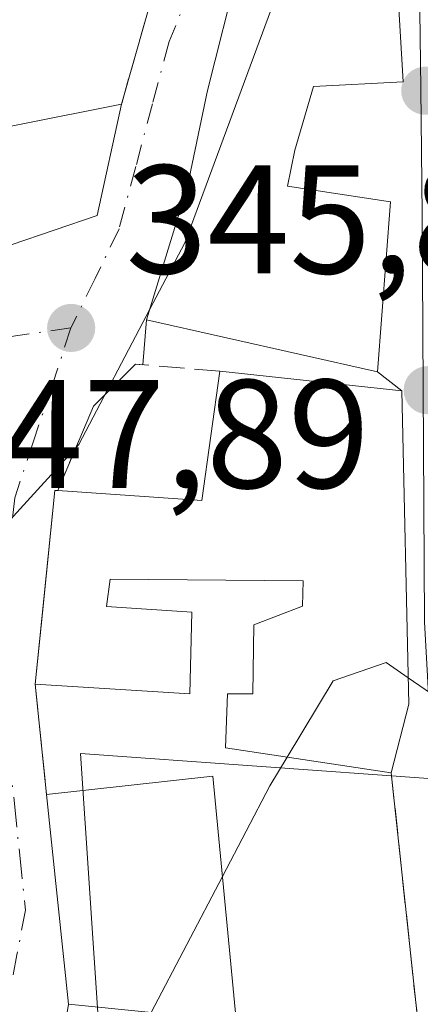
# Model space of a CAD drawing. Units: metres. Extents: x 594148 to 597604, y 4703622 to 4705983.
# Drawn here: x 596048 to 596074, y 4704067 to 4704131 of the extents above; entities that cross this region are included whole.
import ezdxf

# ---------------------------------------------------------------- set-up
doc = ezdxf.new("R2010")
doc.units = ezdxf.units.M
doc.header["$MEASUREMENT"] = 0
doc.linetypes.add('DGN Style 3', pattern=[2.307223458686699, 1.648016756204785, -0.6592067024819142])
doc.linetypes.add('DGN Style 4', pattern=[2.6384748266838614, 1.318413404963828, -0.6592067024819142, 0.001648016756204785, -0.6592067024819142])
for name, color, linetype, lineweight in [('Curva de nivel normal', 30, 'Continuous', 0), ('Edificación Cxs', 1, 'Continuous', 13), ('Muro lineal', 1, 'DGN Style 3', 13), ('Núcleo urbano CxS', 7, 'Continuous', 0), ('Obra de contención lineal', 1, 'DGN Style 3', 13), ('Punto de cota en terreno', 7, 'Continuous', 0), ('Rótulo de punto de cota en terreno', 7, 'Continuous', 0), ('Vía urbana Cxs', 4, 'Continuous', 0), ('Vía urbana eje', 4, 'DGN Style 4', 0)]:
    doc.layers.add(name, color=color, linetype=linetype, lineweight=lineweight)
doc.styles.add('Style-Arial', font='txt')

# ---------------------------------------------------------------- blocks, each defined once
blk = doc.blocks.new('5PATER')
at = {"layer": 'Núcleo urbano CxS', "linetype": 'Continuous', "lineweight": 0}
h = blk.add_hatch(color=51, dxfattribs=at)
edge = h.paths.add_edge_path()
edge.add_ellipse((0, 0), major_axis=(-0.1095731443231308, -0.1110710700762829), ratio=0.9994222409660322, start_angle=0, end_angle=360)
blk = doc.blocks.new('*U18')
at = {"layer": 'Vía urbana Cxs', "color": 4, "linetype": 'Continuous', "lineweight": 0}
for points in [[(596039.2100999998, 4704133.3301, 350.7700000000041), (596040.7301000003, 4704128.4101, 350.1837999999989), (596041.2801000001, 4704122.970100001, 352.3068000000058), (596041.6700999998, 4704114.5601, 349.8723000000027), (596052.8201000001, 4704118.370100001, 349.0354999999981), (596054.3901000004, 4704125.5801, 349.1301999999997), (596056.7401000002, 4704133.870100001, 349.6771000000008)], [(596047.6158999996, 4704010.802999999, 339.1248999999953), (596048.8065999999, 4704015.036400001, 338.5209999999934), (596050.5263, 4704020.592700001, 336.8769000000029), (596051.4401000004, 4704028.5601, 338.6324000000022), (596063.1401000004, 4704034.6801, 339.2966000000015), (596077.3201000001, 4704037.2301, 335.7764000000025), (596076.7100999998, 4704052.880100001, 337.2048999999971), (596075.3000999996, 4704052.9001, 337.4545000000071), (596075.1901000004, 4704054.890100001, 337.671199999997), (596073.8501000004, 4704061.300100001, 338.4415000000009), (596073.5900999998, 4704066.0101, 339.0645999999979), (596071.8501000004, 4704082.290100001, 340.7885999999999), (596072.9801000003, 4704086.7301, 342.7783000000054), (596072.5301000001, 4704107.020099999, 344.3171000000002), (596070.9600999998, 4704108.2401, 345.6782999999996), (596071.8000999996, 4704119.2601, 345.1303999999946), (596065.1401000004, 4704120.270099999, 348.4236999999994), (596065.6001000004, 4704122.590100001, 347.5420000000013), (596066.8201000001, 4704126.710100001, 350.2685000000056), (596072.6201, 4704127.020099999, 346.3393999999971), (596071.5500999996, 4704145.270099999, 347.1475999999966)], [(596061.9600999998, 4704134.420100001, 351.213699999993), (596059.9600999998, 4704126.470100001, 349.1545999999944), (596058.6700999998, 4704120.2601, 348.1778999999952), (596056.0100999996, 4704111.620100001, 347.445000000007), (596055.7596000005, 4704108.7105, 346.5850999999966), (596055.3000999996, 4704108.7501, 346.5105999999942), (596052.5701000001, 4704106.020099999, 345.9948000000004), (596050.2600999996, 4704100.5601, 346.5546999999933), (596050.0701000001, 4704100.5701, 346.5282000000007), (596049.2681, 4704092.645, 347.1885000000038), (596048.8000999996, 4704088.020099999, 346.6986000000034), (596049.5401, 4704080.880100001, 347.838699999993), (596050.9600999998, 4704067.300100001, 346.4003999999986), (596050.5900999998, 4704065.050100001, 344.7927000000054), (596049.7500999998, 4704062.2601, 343.5399000000034), (596037.3501000004, 4704058.380100001, 347.3834000000061)]]:
    blk.add_polyline3d(points, dxfattribs=at)

msp = doc.modelspace()

# ---------------------------------------------------------------- linework, layer by layer
at = {"layer": 'Curva de nivel normal', "color": 30, "linetype": 'Continuous', "lineweight": 0, "flags": 128}
for points, elevation in [([(596056.2189999997, 4704112.298900001), (596058.4800000006, 4704116.600099999), (596068.3200000003, 4704143.220100001), (596067.6156000001, 4704143.9891)], 345), ([(596045.806, 4704097.178400001), (596051.6200000001, 4704103.550100001), (596056.2189999997, 4704112.298900001)], 345), ([(596065.1164999995, 4704083.306700001), (596068.0999999996, 4704088.2501), (596071.5300000003, 4704089.420100001), (596072.9419, 4704088.4461)], 340), ([(596072.9419, 4704088.4461), (596075.5599999996, 4704086.640100001), (596081.5300000003, 4704078.380100001), (596095.2599999999, 4704056.6801), (596097.8465999998, 4704053.5933)], 340), ([(596060.9206999998, 4704075.577299999), (596063.9900000002, 4704081.440099999), (596065.1164999995, 4704083.306700001)], 340), ([(596056.3073000005, 4704066.764799999), (596060.9206999998, 4704075.577299999)], 340)]:
    msp.add_lwpolyline(points, dxfattribs=dict(at, elevation=elevation))
at = {"layer": 'Edificación Cxs', "color": 1, "linetype": 'Continuous', "lineweight": 13, "flags": 128}
for points, elevation in [([(596071.8000999996, 4704119.2601), (596070.9600999998, 4704108.2401), (596056.0100999996, 4704111.620100001), (596058.6700999998, 4704120.2601), (596059.9600999998, 4704126.470100001), (596061.9600999998, 4704134.420100001), (596068.4200999998, 4704145.350099999), (596071.5500999996, 4704145.270099999), (596072.6201, 4704127.020099999), (596066.8201000001, 4704126.710100001), (596065.6001000004, 4704122.590100001), (596065.1401000004, 4704120.270099999)], 351.2136999999931), ([(596072.5301000001, 4704107.020099999), (596072.9801000003, 4704086.7301), (596071.8501000004, 4704082.290100001), (596061.1201, 4704083.9101), (596061.2500999998, 4704087.390100001), (596062.8901000004, 4704087.4101), (596062.9600999998, 4704091.860099999), (596066.1001000004, 4704093.0801), (596066.1401000004, 4704094.720100001), (596053.6501000002, 4704094.8201), (596053.4200999998, 4704093.050100001), (596058.9401000004, 4704092.6801), (596058.8201000001, 4704087.390100001), (596048.8000999996, 4704088.020099999), (596050.0701000001, 4704100.5701), (596050.2600999996, 4704100.5601), (596059.5800999999, 4704099.920100001), (596060.7600999996, 4704108.280099999)], 350.0323000000061), ([(596060.3000999996, 4704082.0601), (596061.8101000005, 4704066.290100001), (596060.8501000004, 4704066.3101), (596050.9600999998, 4704067.300100001), (596049.5401, 4704080.880100001)], 347.838699999993)]:
    msp.add_lwpolyline(points, close=True, dxfattribs=dict(at, elevation=elevation))
at = {"layer": 'Edificación Cxs', "color": 1, "linetype": 'Continuous', "lineweight": 13, "extrusion": (0.2267513712367548, 0.04514272149061915, 0.9729059308785571), "elevation": 347852.852048443, "flags": 128}
msp.add_lwpolyline([(4497203.62894931, -1462257.214929274), (4497203.628949311, -1462270.954470298)], dxfattribs=at)
at = {"layer": 'Edificación Cxs', "color": 1, "linetype": 'Continuous', "lineweight": 13, "extrusion": (-0.002730385450419325, -0.01253890388016102, 0.9999176570522076), "elevation": -60262.93527187804, "flags": 128}
msp.add_lwpolyline([(596053.1212873065, 4703739.734130346), (596051.5510345716, 4703732.523563487)], dxfattribs=at)
at = {"layer": 'Edificación Cxs', "color": 1, "linetype": 'Continuous', "lineweight": 13, "extrusion": (0.1626477396903817, -0.2673914996012107, 0.9497618115688932), "elevation": -1160563.120768517, "flags": 128}
msp.add_lwpolyline([(2953902.662013746, 3523004.546143445), (2953891.155923095, 3523007.219851019), (2953895.19327523, 3523014.998461306)], dxfattribs=at)
at = {"layer": 'Edificación Cxs', "color": 1, "linetype": 'Continuous', "lineweight": 13, "extrusion": (-0.243920553325239, 0.07694924241973607, 0.9667375950880042), "elevation": 216923.0925699511, "flags": 128}
msp.add_lwpolyline([(-4665485.583935829, -818551.617306705), (-4665487.777536448, -818542.2241111584), (-4665496.105228617, -818543.6617294737)], dxfattribs=at)
at = {"layer": 'Edificación Cxs', "color": 1, "linetype": 'Continuous', "lineweight": 13, "extrusion": (0.337563687094224, -0.03613680932213177, 0.9406087859292878), "elevation": 31544.89030928939, "flags": 128}
msp.add_lwpolyline([(4740829.882268527, -86372.5039360695), (4740829.882268527, -86385.08860538463)], dxfattribs=at)
at = {"layer": 'Edificación Cxs', "color": 1, "linetype": 'Continuous', "lineweight": 13, "extrusion": (-0.8010254116100223, -0.06291435771809849, 0.5953151044177474), "elevation": -773220.1384092306, "flags": 128}
msp.add_lwpolyline([(-4642991.098159566, 573314.6746923696), (-4642970.835219365, 573312.7595527471), (-4642966.497331537, 573310.2832378871)], dxfattribs=at)
at = {"layer": 'Edificación Cxs', "color": 1, "linetype": 'Continuous', "lineweight": 13, "extrusion": (-0.1366768444920968, 0.02727621553427224, 0.9902400962624222), "elevation": 47186.96442250506, "flags": 128}
msp.add_lwpolyline([(-4729772.888125831, -332776.5170310683), (-4729785.443985765, -332777.7396583647), (-4729785.471363666, -332777.5495197299)], dxfattribs=at)
at = {"layer": 'Edificación Cxs', "color": 1, "linetype": 'Continuous', "lineweight": 13, "extrusion": (0.2390235700815385, 0.02621262198153852, 0.970659894810911), "elevation": 266113.8159767587, "flags": 128}
msp.add_lwpolyline([(4611070.189677957, -1072784.808140554), (4611070.189677957, -1072795.95984187)], dxfattribs=at)
at = {"layer": 'Edificación Cxs', "color": 1, "linetype": 'Continuous', "lineweight": 13, "extrusion": (0.01270045137580684, -0.132639813301714, 0.9910829321818317), "elevation": -616036.2519392975, "flags": 128}
msp.add_lwpolyline([(1041718.353149842, 4584648.104015271), (1041718.353149842, 4584632.119351558)], dxfattribs=at)
at = {"layer": 'Edificación Cxs', "color": 1, "linetype": 'Continuous', "lineweight": 13, "extrusion": (0.01089479970875799, -0.1041911127146972, 0.9944976195902027), "elevation": -483283.656082513, "flags": 128}
msp.add_lwpolyline([(1082034.909344851, 4591205.004530083), (1082034.909344851, 4591218.734115179)], dxfattribs=at)
at = {"layer": 'Edificación Cxs', "color": 1, "linetype": 'Continuous', "lineweight": 13, "extrusion": (0.1641687782048067, 0.9563606012792158, 0.2417085281565336), "elevation": 4596721.317379789, "flags": 128}
msp.add_lwpolyline([(208389.7702848167, -1144664.271640141), (208390.7198294114, -1144663.681233947), (208400.6347511879, -1144660.795467807)], dxfattribs=at)
at = {"layer": 'Edificación Cxs', "color": 1, "linetype": 'Continuous', "lineweight": 13}
for points in [[(596071.8000999996, 4704119.2601, 345.1303999999946), (596070.9600999998, 4704108.2401, 345.6782999999996), (596056.0100999996, 4704111.620100001, 347.445000000007), (596058.6700999998, 4704120.2601, 348.1778999999952), (596059.9600999998, 4704126.470100001, 349.1545999999944), (596061.9600999998, 4704134.420100001, 351.213699999993), (596068.4200999998, 4704145.350099999, 349.3408000000054), (596071.5500999996, 4704145.270099999, 347.1475999999966), (596072.6201, 4704127.020099999, 346.3393999999971), (596066.8201000001, 4704126.710100001, 350.2685000000056), (596065.6001000004, 4704122.590100001, 347.5420000000013), (596065.1401000004, 4704120.270099999, 348.4236999999994), (596071.8000999996, 4704119.2601, 345.1303999999946)], [(596071.8501000004, 4704082.290100001, 340.7885999999999), (596061.1201, 4704083.9101, 344.9048999999941), (596061.2500999998, 4704087.390100001, 345.7707999999984), (596062.8901000004, 4704087.4101, 345.9633000000031), (596062.9600999998, 4704091.860099999, 347.2263999999996), (596066.1001000004, 4704093.0801, 349.6410000000033), (596066.1401000004, 4704094.720100001, 350.0323000000063), (596053.6501000002, 4704094.8201, 347.9562000000006), (596053.4200999998, 4704093.050100001, 347.9553000000014), (596058.9401000004, 4704092.6801, 347.1901999999973), (596058.8201000001, 4704087.390100001, 345.8794999999955), (596048.8000999996, 4704088.020099999, 346.6986000000034)]]:
    msp.add_polyline3d(points, dxfattribs=at)
msp.add_3dface([(596052.8201000001, 4704118.370100001, 352.3068000000058), (596041.6700999998, 4704114.5601, 352.3068000000058), (596041.2801000001, 4704122.970100001, 352.3068000000058), (596054.3901000004, 4704125.5801, 352.3068000000058)], dxfattribs=at)
at = {"layer": 'Muro lineal', "color": 1, "linetype": 'DGN Style 3', "lineweight": 13, "extrusion": (-0.01617068081220649, 0.1560252174727577, 0.9876206967225062), "elevation": 724660.2481650655, "flags": 128}
msp.add_lwpolyline([(-1077814.098811944, -4560362.122274989), (-1077814.098811944, -4560354.854054575)], dxfattribs=at)
at = {"layer": 'Muro lineal', "color": 1, "linetype": 'DGN Style 3', "lineweight": 13, "extrusion": (0.01112885309341573, -0.104125131291552, 0.9945019384909927), "elevation": -482840.6750867281, "flags": 128}
msp.add_lwpolyline([(1092619.404260761, 4588762.325351536), (1092619.404260761, 4588745.862114429)], dxfattribs=at)
at = {"layer": 'Muro lineal', "color": 1, "linetype": 'DGN Style 3', "lineweight": 13}
msp.add_polyline3d([(596060.7600999996, 4704108.280099999, 348.5895000000019), (596055.3000999996, 4704108.7501, 346.5105999999942), (596052.5701000001, 4704106.020099999, 345.9948000000004), (596050.2600999996, 4704100.5601, 346.5546999999933)], dxfattribs=at)
at = {"layer": 'Núcleo urbano CxS', "color": 7, "linetype": 'Continuous', "lineweight": 0}
for points in [[(596159.0396999996, 4704148.215500001, 344.5109999999986), (596137.0197000002, 4704158.807499999, 347.4472999999998), (596136.0613000002, 4704159.020500001, 347.5408000000025), (596130.2981000004, 4704160.3025, 348.0896999999969), (596118.8173000002, 4704158.783100001, 348.5292000000045), (596114.7947000006, 4704158.2467, 348.507500000007), (596105.0833000002, 4704155.817700001, 348.2133999999933), (596096.1173, 4704154.6951, 347.4193999999989), (596092.8482999997, 4704155.1171, 347.2523999999976), (596083.0427000001, 4704156.378699999, 346.4888999999966), (596077.0503000002, 4704158.1647, 346.6640999999945), (596072.0652999999, 4704152.9669, 345.6771000000008), (596073.5893000001, 4704139.999299999, 344.5645999999979), (596073.7572999997, 4704126.580900001, 343.2979999999953), (596073.8592999997, 4704118.437899999, 342.6012999999948), (596073.9168999996, 4704107.194499999, 341.8279000000039), (596073.9949000003, 4704092.0595, 340.0317000000068), (596074.5598999998, 4704081.8895, 339.0991999999969)], [(596073.5893000001, 4704139.999299999, 344.5645999999979), (596073.7572999997, 4704126.580900001, 343.2979999999953), (596073.8592999997, 4704118.437899999, 342.6012999999948), (596073.9168999996, 4704107.194499999, 341.8279000000039), (596073.9949000003, 4704092.0595, 340.0317000000068), (596074.5598999998, 4704081.8895, 339.0991999999969), (596051.7414999995, 4704083.5361, 345.5746000000072), (596052.9249, 4704065.784299999, 342.6530999999959), (596014.3570999998, 4704055.142899999, 343.3935000000056), (596010.0850999998, 4704060.021299999, 343.8415999999997), (596005.1495000003, 4704077.9453, 345.1071999999986), (595999.4719000002, 4704089.430299999, 347.1493999999948), (596000.9715, 4704096.0043, 347.8362000000052), (596010.3674999997, 4704099.571699999, 348.4550000000018), (596005.0018999996, 4704112.556299999, 350.0304000000033), (596002.9824999999, 4704119.245100001, 351.6597000000039), (596000.1398999998, 4704128.6577, 354.9400000000023), (596003.7855000002, 4704138.3817, 356.6303000000044)], [(596079.8195000002, 4704033.6963, 332.8733000000066), (596078.9099000003, 4704036.6983, 333.1729999999953), (596078.0664999997, 4704047.900699999, 334.8105000000069), (596077.6359000001, 4704053.5821, 335.4882999999973), (596075.6904999996, 4704069.073100001, 337.7375000000029), (596075.5839000001, 4704069.9005, 337.8405000000057), (596074.9448999995, 4704075.008099999, 338.4395999999979), (596074.5598999998, 4704081.8895, 339.0991999999969), (596073.9949000003, 4704092.0595, 340.0317000000068), (596073.9168999996, 4704107.194499999, 341.8279000000039), (596073.8592999997, 4704118.437899999, 342.6012999999948), (596073.7572999997, 4704126.580900001, 343.2979999999953), (596073.5893000001, 4704139.999299999, 344.5645999999979)], [(596000.1398999998, 4704128.6577, 354.9400000000023), (596002.9824999999, 4704119.245100001, 351.6597000000039), (596005.0018999996, 4704112.556299999, 350.0304000000033), (596010.3674999997, 4704099.571699999, 348.4550000000018), (596000.9715, 4704096.0043, 347.8362000000052), (595999.4719000002, 4704089.430299999, 347.1493999999948), (596005.1495000003, 4704077.9453, 345.1071999999986), (596010.0850999998, 4704060.021299999, 343.8415999999997), (596014.3570999998, 4704055.142899999, 343.3935000000056), (596052.9249, 4704065.784299999, 342.6530999999959), (596051.7414999995, 4704083.5361, 345.5746000000072), (596074.5598999998, 4704081.8895, 339.0991999999969)], [(596000.1398999998, 4704128.6577, 354.9400000000023), (596002.9824999999, 4704119.245100001, 351.6597000000039), (596005.0018999996, 4704112.556299999, 350.0304000000033), (596010.3674999997, 4704099.571699999, 348.4550000000018), (596000.9715, 4704096.0043, 347.8362000000052), (595999.4719000002, 4704089.430299999, 347.1493999999948), (596005.1495000003, 4704077.9453, 345.1071999999986), (596010.0850999998, 4704060.021299999, 343.8415999999997), (596014.3570999998, 4704055.142899999, 343.3935000000056), (596052.9249, 4704065.784299999, 342.6530999999959), (596051.7414999995, 4704083.5361, 345.5746000000072), (596074.5598999998, 4704081.8895, 339.0991999999969)], [(596014.3570999998, 4704055.142899999, 343.3935000000056), (596052.9249, 4704065.784299999, 342.6530999999959), (596051.7414999995, 4704083.5361, 345.5746000000072), (596074.5598999998, 4704081.8895, 339.0991999999969), (596074.9448999995, 4704075.008099999, 338.4395999999979), (596075.5839000001, 4704069.9005, 337.8405000000057), (596075.6904999996, 4704069.073100001, 337.7375000000029), (596077.6359000001, 4704053.5821, 335.4882999999973), (596078.0664999997, 4704047.900699999, 334.8105000000069), (596064.1848999998, 4704049.3347, 337.091499999995), (596056.9145000001, 4704043.104699999, 339.0301000000036), (596049.3041000003, 4704040.335899999, 338.9435999999987), (596050.3404999999, 4704028.5679, 336.254700000005), (596045.2861000003, 4704008.399499999, 338.9710999999952)]]:
    msp.add_polyline3d(points, dxfattribs=at)
at = {"layer": 'Obra de contención lineal', "color": 1, "linetype": 'DGN Style 3', "lineweight": 13, "extrusion": (-0.01727532405502688, -0.06094146231778228, 0.9979918343099627), "elevation": -296624.8954324678, "flags": 128}
msp.add_lwpolyline([(-709487.6283551492, 4678974.268377139), (-709487.6283551493, 4678965.634391987)], dxfattribs=at)
at = {"layer": 'Vía urbana Cxs', "color": 4, "linetype": 'Continuous', "lineweight": 0, "extrusion": (-0.01727532405502688, -0.06094146231778228, 0.9979918343099627), "elevation": -296624.8954324678, "flags": 128}
msp.add_lwpolyline([(-709487.6283551493, 4678965.634391987), (-709487.6283551492, 4678974.268377139)], dxfattribs=at)
at = {"layer": 'Vía urbana Cxs', "color": 4, "linetype": 'Continuous', "lineweight": 0, "extrusion": (-0.002730385450419325, -0.01253890388016102, 0.9999176570522076), "elevation": -60262.93527187804, "flags": 128}
msp.add_lwpolyline([(596051.5510345716, 4703732.523563487), (596053.1212873065, 4703739.734130346)], dxfattribs=at)
at = {"layer": 'Vía urbana Cxs', "color": 4, "linetype": 'Continuous', "lineweight": 0, "extrusion": (0.1626477396903817, -0.2673914996012107, 0.9497618115688932), "elevation": -1160563.120768517, "flags": 128}
msp.add_lwpolyline([(2953895.19327523, 3523014.998461306), (2953891.155923095, 3523007.219851019), (2953902.662013746, 3523004.546143445)], dxfattribs=at)
at = {"layer": 'Vía urbana Cxs', "color": 4, "linetype": 'Continuous', "lineweight": 0, "extrusion": (0.003763295453547235, 0.04937085226742394, 0.9987734260350131), "elevation": 234834.2784060815, "flags": 128}
msp.add_lwpolyline([(-236813.1199438964, -4729979.645987144), (-236813.1199438964, -4729990.711527999)], dxfattribs=at)
at = {"layer": 'Vía urbana Cxs', "color": 4, "linetype": 'Continuous', "lineweight": 0, "extrusion": (-0.02422852240040594, -0.2814183993463049, 0.9592792415202451), "elevation": -1337931.82209143, "flags": 128}
msp.add_lwpolyline([(190354.6010056477, 4545069.041011951), (190354.6010056477, 4545065.996681085)], dxfattribs=at)
at = {"layer": 'Vía urbana Cxs', "color": 4, "linetype": 'Continuous', "lineweight": 0, "extrusion": (0.4460638240675394, -0.3466228443334701, 0.8251543301979444), "elevation": -1364380.448412061, "flags": 128}
msp.add_lwpolyline([(4080216.445487049, 1993545.882646322), (4080216.445487049, 1993548.292244928)], dxfattribs=at)
at = {"layer": 'Vía urbana Cxs', "color": 4, "linetype": 'Continuous', "lineweight": 0, "extrusion": (-0.8010254116100223, -0.06291435771809849, 0.5953151044177474), "elevation": -773220.1384092306, "flags": 128}
msp.add_lwpolyline([(-4642966.497331537, 573310.2832378871), (-4642970.835219365, 573312.7595527471), (-4642991.098159566, 573314.6746923696)], dxfattribs=at)
at = {"layer": 'Vía urbana Cxs', "color": 4, "linetype": 'Continuous', "lineweight": 0, "extrusion": (-0.01617068081220649, 0.1560252174727577, 0.9876206967225062), "elevation": 724660.2481650655, "flags": 128}
msp.add_lwpolyline([(-1077814.098811944, -4560362.122274989), (-1077814.098811944, -4560354.854054575)], dxfattribs=at)
at = {"layer": 'Vía urbana Cxs', "color": 4, "linetype": 'Continuous', "lineweight": 0, "extrusion": (0.01112885309341573, -0.104125131291552, 0.9945019384909927), "elevation": -482840.6750867281, "flags": 128}
msp.add_lwpolyline([(1092619.404260761, 4588745.862114429), (1092619.404260761, 4588762.325351536)], dxfattribs=at)
at = {"layer": 'Vía urbana Cxs', "color": 4, "linetype": 'Continuous', "lineweight": 0, "extrusion": (0.01089479970875799, -0.1041911127146972, 0.9944976195902027), "elevation": -483283.656082513, "flags": 128}
msp.add_lwpolyline([(1082034.909344851, 4591218.734115179), (1082034.909344851, 4591205.004530083)], dxfattribs=at)
at = {"layer": 'Vía urbana Cxs', "color": 4, "linetype": 'Continuous', "lineweight": 0}
for points in [[(596071.8000999996, 4704119.2601, 345.1303999999946), (596065.1401000004, 4704120.270099999, 348.4236999999994), (596065.6001000004, 4704122.590100001, 347.5420000000013), (596066.8201000001, 4704126.710100001, 350.2685000000056), (596072.6201, 4704127.020099999, 346.3393999999971), (596071.5500999996, 4704145.270099999, 347.1475999999966), (596068.4200999998, 4704145.350099999, 349.3408000000054), (596061.9600999998, 4704134.420100001, 351.213699999993), (596059.9600999998, 4704126.470100001, 349.1545999999944), (596058.6700999998, 4704120.2601, 348.1778999999952), (596056.0100999996, 4704111.620100001, 347.445000000007)], [(596055.7596000005, 4704108.7105, 346.5850999999966), (596055.3000999996, 4704108.7501, 346.5105999999942), (596052.5701000001, 4704106.020099999, 345.9948000000004), (596050.2600999996, 4704100.5601, 346.5546999999933)], [(596050.2600999996, 4704100.5601, 346.5546999999933), (596050.0701000001, 4704100.5701, 346.5282000000007), (596049.2681, 4704092.645, 347.1885000000038), (596048.8000999996, 4704088.020099999, 346.6986000000034)]]:
    msp.add_polyline3d(points, dxfattribs=at)
at = {"layer": 'Vía urbana eje', "color": 4, "linetype": 'DGN Style 4', "lineweight": 0, "extrusion": (0.141737111958892, -0.989738934089141, 0.01809512204003276), "elevation": -4571353.066759064, "flags": 128}
msp.add_lwpolyline([(1256887.910929244, 83079.02286984934), (1256883.416560744, 83079.42053495909), (1256874.440557959, 83081.23163149015)], dxfattribs=at)
at = {"layer": 'Vía urbana eje', "color": 4, "linetype": 'DGN Style 4', "lineweight": 0}
for points in [[(596076.1201, 4704158.270099999, 349.3666999999987), (596074.2301000003, 4704155.5601, 348.0151000000042), (596072.3501000004, 4704152.8301, 346.7550999999949), (596070.2600999996, 4704150.6601, 348.0467000000062), (596067.7801000001, 4704147.290100001, 349.071100000001), (596065.4321, 4704143.6931, 350.903999999995), (596063.2094999999, 4704140.359300001, 351.258600000001), (596060.8680999996, 4704136.7477, 351.517200000002), (596058.9232999999, 4704133.215500001, 349.7213000000047), (596057.4801000003, 4704129.630100001, 347.9100000000035), (596056.3901000004, 4704125.590100001, 348.0970999999991), (596055.3201000001, 4704121.550100001, 349.2433000000019), (596054.2301000003, 4704117.5101, 348.3512000000046), (596052.6901000004, 4704114.300100001, 347.0861000000005), (596051.1201, 4704111.090100001, 346.2287000000069)], [(596051.1201, 4704111.090100001, 346.2287000000069), (596049.9200999998, 4704107.420100001, 345.9830999999977), (596048.6901000004, 4704103.7601, 346.0163999999932), (596047.4801000003, 4704100.090100001, 346.264599999995), (596047.1601, 4704097.1501, 346.6842999999935), (596046.8201000001, 4704094.210100001, 346.9107999999979), (596046.9200999998, 4704090.630100001, 346.7725000000065), (596047.0301000001, 4704087.040100001, 346.4554000000062), (596047.1201, 4704083.440099999, 346.3812999999937), (596047.4801000003, 4704080.090100001, 347.2538000000059), (596047.8201000001, 4704076.7401, 348.2831000000006), (596048.1700999998, 4704073.390100001, 347.7964000000065), (596047.6201, 4704070.5101, 346.3499000000011), (596047.0800999999, 4704067.630100001, 345.006899999993), (596041.8000999996, 4704064.0101, 344.6921000000002), (596037.5500999996, 4704062.5801, 344.2801000000036), (596033.2801000001, 4704061.1501, 344.9410000000062), (596024.7801000001, 4704058.270099999, 345.3500000000058), (596020.5100999996, 4704056.840100001, 344.6131000000024), (596016.2600999996, 4704055.420100001, 344.0767999999953), (596012.0000999998, 4704053.9901, 344.4753999999957)]]:
    msp.add_polyline3d(points, dxfattribs=at)

# ---------------------------------------------------------------- block references
at = {"layer": 'Punto de cota en terreno', "color": 7, "linetype": 'Continuous', "lineweight": 0, "xscale": 10, "yscale": 10, "zscale": 10}
for p in [(596074.0499999998, 4704126.449999999, 342.8000000000029), (596051.1299999999, 4704111.09, 345.8099999999977), (596074.2100000001, 4704107.060000001, 341.1300000000047)]:
    msp.add_blockref('5PATER', p, dxfattribs=at)
at = {"layer": 'Vía urbana Cxs', "color": 4, "linetype": 'Continuous', "lineweight": 0}
msp.add_blockref('*U18', (0, 0), dxfattribs=at)

# ---------------------------------------------------------------- texts
at = {"layer": 'Rótulo de punto de cota en terreno', "color": 7, "linetype": 'Continuous', "lineweight": 0, "style": 'Style-Arial'}
for s, p in [('345,81', (596054.6578000003, 4704114.617799999)), ('347,89', (596041.3077999996, 4704100.7271))]:
    msp.add_text(s, height=7.000000000000002, dxfattribs=at).set_placement(p)

doc.saveas('drawing.dxf')
